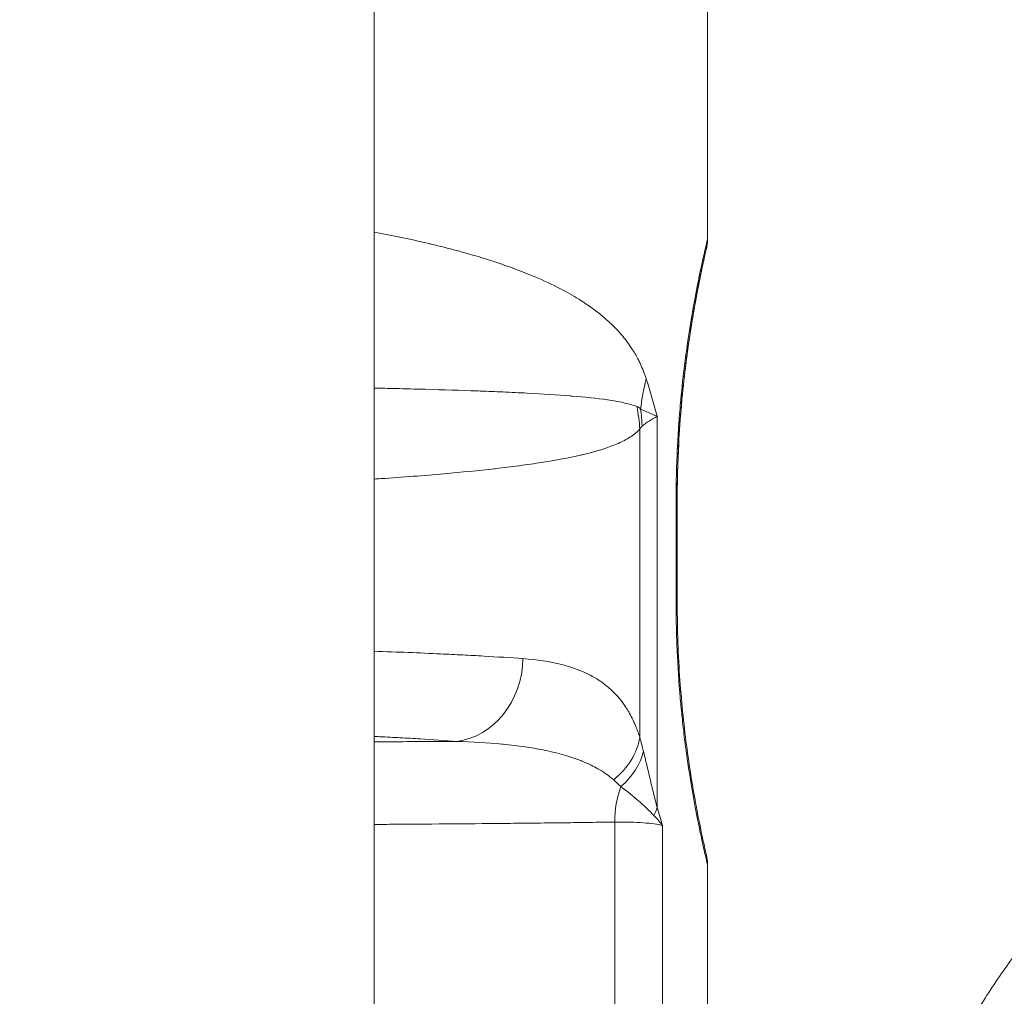
# Model space of a CAD drawing. Extents: x 0 to 25200, y -53460 to 17820.
# Drawn here: x 10404 to 10479, y -13269 to -13194 of the extents above; entities that cross this region are included whole.
import ezdxf

# ---------------------------------------------------------------- set-up
doc = ezdxf.new("R2010")
doc.units = 0
doc.header["$MEASUREMENT"] = 0
doc.header["$PDMODE"] = 1
doc.layers.get('0').update_dxf_attribs({"linetype": 'CONTINUOUS'})
doc.layers.get('DefPoints').update_dxf_attribs({"linetype": 'CONTINUOUS'})
for name, color, linetype, lineweight in [('FRAM3', 1, 'CONTINUOUS', 50), ('外形線', 7, 'CONTINUOUS', 18), ('寸法線', 3, 'CONTINUOUS', 18)]:
    doc.layers.add(name, color=color, linetype=linetype, lineweight=lineweight)
doc.styles.get("Standard").update_dxf_attribs({"font": 'TXT.SHX', "bigfont": 'bigfont.shx'})
doc.dimstyles.new('60ベース', dxfattribs={"dimscale": 60, "dimtxt": 3, "dimasz": 3, "dimexe": 0, "dimexo": 1, "dimgap": 1, "dimtad": 3, "dimdec": 1, "dimdsep": 46, "dimtxsty": 'Standard', "dimblk": 'DOTSMALL', "dimcen": 0, "dimclrd": 256, "dimclre": 256, "dimclrt": 7, "dimadec": 3, "dimazin": 2, "dimtfac": 1, "dimtdec": 1, "dimtix": 1, "dimtmove": 2, "dimatfit": 2, "dimldrblk": 'OPEN', "dimfxl": 0, "dimtolj": 1, "dimlwd": -1, "dimlwe": -1, "dimarcsym": 0})

# ---------------------------------------------------------------- blocks, each defined once
blk = doc.blocks.new('_DotSmall')
at = {"layer": 'FRAM3', "color": 0, "const_width": 0.5}
blk.add_lwpolyline([(-0.0625, 0, 1), (0.0625, 0, 1)], format="xyb", close=True, dxfattribs=at)
blk = doc.blocks.new('*D6')
at = {"layer": 'DefPoints', "color": 0}
for p in [(7570.29, -12507.063), (13369.096, -14335.863), (14869.096, -14335.863)]:
    blk.add_point(p, dxfattribs=at)
at = {"layer": '寸法線'}
for p, q in [((7630.29, -12507.063), (14869.096, -12507.063)), ((14869.096, -12507.063), (14869.096, -14335.863)), ((13429.096, -14335.863), (14869.096, -14335.863))]:
    blk.add_line(p, q, dxfattribs=at)
at = {"layer": '寸法線', "xscale": 180, "yscale": 180, "zscale": 180}
for p, rotation in [((14869.096, -12507.063), 90), ((14869.096, -14335.863), 270)]:
    blk.add_blockref('_DotSmall', p, dxfattribs=dict(at, rotation=rotation))
at = {"layer": '寸法線', "color": 7, "insert": (14719.096, -13421.463), "char_height": 180, "attachment_point": 5, "rotation": 90}
blk.add_mtext('\\A1;1828', dxfattribs=at)
blk = doc.blocks.new('_OPEN')
at = {"color": 0, "linetype": 'ByBlock'}
for p, q in [((-1, 0.16667), (0, 0)), ((0, 0), (-1, -0.16667)), ((0, 0), (-1, 0))]:
    blk.add_line(p, q, dxfattribs=at)
blk = doc.blocks.new('*D7')
at = {"layer": 'DefPoints', "color": 0}
for p in [(10303.696, -12811.863), (13369.096, -14335.863), (14369.096, -14335.863)]:
    blk.add_point(p, dxfattribs=at)
at = {"layer": '寸法線'}
for p, q in [((10363.696, -12811.863), (14369.096, -12811.863)), ((14369.096, -12811.863), (14369.096, -14335.863)), ((13429.096, -14335.863), (14369.096, -14335.863))]:
    blk.add_line(p, q, dxfattribs=at)
at = {"layer": '寸法線', "xscale": 180, "yscale": 180, "zscale": 180}
for p, rotation in [((14369.096, -12811.863), 90), ((14369.096, -14335.863), 270)]:
    blk.add_blockref('_DotSmall', p, dxfattribs=dict(at, rotation=rotation))
at = {"layer": '寸法線', "color": 7, "insert": (14219.096, -13573.863), "char_height": 180, "attachment_point": 5, "rotation": 90}
blk.add_mtext('\\A1;1524', dxfattribs=at)
blk = doc.blocks.new('*D39')
at = {"layer": 'DefPoints', "color": 0}
for p in [(12805.596, -8710), (12805.596, -11591.437), (4240, -13996.481)]:
    blk.add_point(p, dxfattribs=at)
at = {"layer": '寸法線'}
for p, q in [((4240, -13936.481), (4240, -8710)), ((4240, -8710), (12805.596, -8710)), ((12805.596, -11531.437), (12805.596, -8710))]:
    blk.add_line(p, q, dxfattribs=at)
at = {"layer": '寸法線', "xscale": 180, "yscale": 180, "zscale": 180, "rotation": 180}
blk.add_blockref('_DotSmall', (4240, -8710), dxfattribs=at)
at = {"layer": '寸法線', "xscale": 180, "yscale": 180, "zscale": 180}
blk.add_blockref('_DotSmall', (12805.596, -8710), dxfattribs=at)
at = {"layer": '寸法線', "color": 7, "insert": (8522.798, -8560), "char_height": 180, "attachment_point": 5}
blk.add_mtext('\\A1;8565', dxfattribs=at)

msp = doc.modelspace()

# ---------------------------------------------------------------- linework, layer by layer
at = {"layer": '外形線', "extrusion": (0, 1, 0)}
for p, q in [((10430.69573967, -14335.86322215), (10430.69573967, -12878.49928843)), ((10456.09573942, -13174.64953934), (10456.09573993, -13211.07690244)), ((10452.24906281, -13224.60287848), (10452.24906323, -13254.39195847)), ((10450.93902225, -13249.08011902), (10450.93902192, -13225.56749367)), ((10453.70047828, -13238.90072083), (10453.70047816, -13230.96322083)), ((10453.78602324, -13230.96322083), (10453.78602335, -13238.90072083)), ((10449.0255578, -13282.60456339), (10449.02555742, -13255.52187526)), ((10452.66661311, -13255.77584346), (10452.66661349, -13282.35058706)), ((10456.09574061, -13258.78703934), (10456.0957409, -13279.33940244))]:
    msp.add_line(p, q, dxfattribs=at)
at = {"layer": '外形線'}
for centre, major_axis, ratio, start_param, end_param in [((10475.49008257, -13221.75637329), (23.57960936, 9.4425644), 0.7402729843, 2.6457200129, 2.7620564179), ((10450.61102324, -13230.96322088), (3.175, 0.00000004), 0.0000000047, -0.0000003364, 0.2326590609), ((10453.91693451, -13255.52187517), (-0.05327127, 6.34977655), 0.7702845824, 1.1248167367, 1.5643341499)]:
    msp.add_ellipse(centre, major_axis=major_axis, ratio=ratio, start_param=start_param, end_param=end_param, dxfattribs=at)
at = {"layer": '外形線', "extrusion": (-1.79975e-16, 1.75029e-30, -1)}
msp.add_ellipse((10437.02410524, -13225.56749388), major_axis=(-11.55958442, 8.39694375), ratio=0.9296333178, start_param=2.3521682543, end_param=2.4783032793, dxfattribs=at)
at = {"layer": '外形線', "extrusion": (-1.79975e-16, -6.49578e-30, -1)}
msp.add_ellipse((10437.22234135, -13225.3557039), major_axis=(-7.9731196, 11.85588546), ratio=0.959710811, start_param=2.0519796931, end_param=2.143936979, dxfattribs=at)
at = {"layer": '外形線', "extrusion": (-1.79975e-16, -1.21424e-33, -1)}
msp.add_ellipse((10450.61102335, -13238.90072088), major_axis=(3.175, 0.00000004), ratio=0.0000000047, start_param=-0.2326587629, end_param=0.0000006344, dxfattribs=at)
at = {"layer": '外形線', "extrusion": (-1.79975e-16, -2.28092e-29, -1)}
msp.add_ellipse((10434.62950674, -13243.19005551), major_axis=(0.42448667, 1.52927994), ratio=0.9524214965, start_param=1.0094199322, end_param=1.0094406085, dxfattribs=at)
at = {"layer": '外形線', "extrusion": (-1.79975e-16, -1.81808e-30, -1)}
msp.add_ellipse((10436.49994604, -13243.06422874), major_axis=(0.49669589, 6.33054446), ratio=0.8696176689, start_param=1.5026715068, end_param=2.9641357083, dxfattribs=at)
at = {"layer": '外形線', "extrusion": (-1.79975e-16, 3.08642e-29, -1)}
msp.add_ellipse((10444.75461484, -13249.08011911), major_axis=(-6.08939313, -1.80049751), ratio=0.7726648299, start_param=3.5070729422, end_param=4.2016810081, dxfattribs=at)
at = {"layer": '外形線', "extrusion": (-1.79975e-16, -5.68103e-29, -1)}
msp.add_ellipse((10445.04552621, -13250.11806718), major_axis=(-6.14000128, -1.61953214), ratio=0.7157073061, start_param=3.494688516, end_param=4.1096335627, dxfattribs=at)
at = {"layer": '外形線', "extrusion": (-1.79975e-16, -6.97772e-29, -1)}
msp.add_ellipse((10446.17382589, -13254.39195857), major_axis=(6.09198533, 1.79170721), ratio=0.6801229324, start_param=0.4081511936, end_param=0.5476079101, dxfattribs=at)
at = {"layer": '外形線'}
for points, knots in [([(10430.69573848, -13210.56116584), (10432.10008727, -13210.82586004), (10433.45648944, -13211.10952684), (10434.76372614, -13211.41634848), (10434.85788424, -13211.43844834), (10434.95180407, -13211.46067365), (10435.04547789, -13211.48302475), (10435.70367918, -13211.64007527), (10436.35020463, -13211.80345406), (10436.98194573, -13211.9731898), (10437.25498404, -13212.04654954), (10437.52502073, -13212.12102282), (10437.79203695, -13212.1966635), (10438.23148245, -13212.32115016), (10438.66283523, -13212.44882647), (10439.08616177, -13212.57998156), (10439.51520346, -13212.71290731), (10439.93601132, -13212.8493357), (10440.34861726, -13212.98975552), (10441.24806585, -13213.29585973), (10442.10857433, -13213.62093461), (10442.93037414, -13213.9696923), (10443.60647468, -13214.25661772), (10444.25639017, -13214.5591165), (10444.87996191, -13214.88327226), (10445.36686733, -13215.13638379), (10445.83770821, -13215.40257491), (10446.29232524, -13215.68495305), (10446.48266283, -13215.80317822), (10446.67015328, -13215.92427935), (10446.85477269, -13216.04873957), (10447.17546061, -13216.26492967), (10447.48755835, -13216.49110919), (10447.79080298, -13216.72962533), (10448.03062004, -13216.91825272), (10448.26489699, -13217.11467678), (10448.49348748, -13217.32084717), (10448.53970722, -13217.36253369), (10448.58570892, -13217.40463262), (10448.63147897, -13217.44715558), (10448.81286148, -13217.61567017), (10448.99076046, -13217.79097851), (10449.16399583, -13217.97357745), (10449.25740678, -13218.07203737), (10449.34948844, -13218.17244351), (10449.44015928, -13218.27520221), (10449.69898384, -13218.56853218), (10449.94669879, -13218.88062081), (10450.18229443, -13219.22051791), (10450.25217297, -13219.32133265), (10450.32097836, -13219.42472372), (10450.38867596, -13219.53082557), (10450.54922096, -13219.78244633), (10450.70350835, -13220.04958802), (10450.85059948, -13220.34032016), (10450.87931285, -13220.39707342), (10450.90772213, -13220.45472409), (10450.93583687, -13220.51333452), (10451.01010004, -13220.66814995), (10451.08257732, -13220.83001513), (10451.152627, -13221.00077862), (10451.24919628, -13221.23619021), (10451.34054057, -13221.48625463), (10451.42467313, -13221.75637367)], [0.18606725043, 0.18606725043, 0.18606725043, 0.18606725043, 0.192225472709, 0.192225472709, 0.192225472709, 0.192669039324, 0.192669039324, 0.192669039324, 0.195785770471, 0.195785770471, 0.195785770471, 0.197132820689, 0.197132820689, 0.197132820689, 0.199349746508, 0.199349746508, 0.199349746508, 0.201596602053, 0.201596602053, 0.201596602053, 0.206494571008, 0.206494571008, 0.206494571008, 0.210524164782, 0.210524164782, 0.210524164782, 0.213670604788, 0.213670604788, 0.213670604788, 0.214987946146, 0.214987946146, 0.214987946146, 0.217276196569, 0.217276196569, 0.217276196569, 0.219085829624, 0.219085829624, 0.219085829624, 0.219451727511, 0.219451727511, 0.219451727511, 0.220901747196, 0.220901747196, 0.220901747196, 0.221683618193, 0.221683618193, 0.221683618193, 0.223915508875, 0.223915508875, 0.223915508875, 0.224577495906, 0.224577495906, 0.224577495906, 0.226147399557, 0.226147399557, 0.226147399557, 0.226453857432, 0.226453857432, 0.226453857432, 0.227263344898, 0.227263344898, 0.227263344898, 0.228379290239, 0.228379290239, 0.228379290239, 0.228379290239]), ([(10453.70047816, -13230.96322083), (10453.70047814, -13229.64734847), (10453.73235586, -13228.35584681), (10453.79266235, -13227.08741751), (10453.79374242, -13227.06470029), (10453.79483162, -13227.0419905), (10453.79592992, -13227.01928814), (10453.8255514, -13226.406999), (10453.86180463, -13225.80007033), (10453.90426644, -13225.19876521), (10453.9065454, -13225.16649274), (10453.90884272, -13225.13423362), (10453.91115813, -13225.10198988), (10453.95365589, -13224.51017659), (10454.00228295, -13223.92328285), (10454.05520792, -13223.35458226), (10454.05889241, -13223.31499089), (10454.06259861, -13223.27547198), (10454.06632619, -13223.23602572), (10454.17603272, -13222.07508196), (10454.30430734, -13220.97581263), (10454.44390773, -13219.93608371), (10454.45006215, -13219.89024627), (10454.45623864, -13219.8445256), (10454.4624366, -13219.79892185), (10454.49271879, -13219.57610946), (10454.52352252, -13219.35602512), (10454.55474771, -13219.1388708), (10454.56136175, -13219.09287372), (10454.56799781, -13219.04698832), (10454.57465237, -13219.00123283), (10454.6059055, -13218.78634217), (10454.63762358, -13218.57394554), (10454.66942801, -13218.36606654), (10454.67636616, -13218.32071759), (10454.68330976, -13218.27557202), (10454.6902575, -13218.23063206), (10454.76077023, -13217.774536), (10454.83180233, -13217.33896226), (10454.90251941, -13216.92317905), (10454.90961943, -13216.88143427), (10454.91671636, -13216.83988756), (10454.92380937, -13216.798539), (10455.0727478, -13215.93030588), (10455.21994365, -13215.1490157), (10455.3578231, -13214.45587692), (10455.36387952, -13214.42543048), (10455.36991971, -13214.39514733), (10455.37594099, -13214.36503776), (10455.40598008, -13214.21482656), (10455.43556243, -13214.06886726), (10455.46435381, -13213.92844788), (10455.49895694, -13213.75968387), (10455.53250461, -13213.59847382), (10455.56489602, -13213.44469022), (10455.56974864, -13213.4216516), (10455.57457531, -13213.39877934), (10455.57937571, -13213.37607329), (10455.63878524, -13213.09506395), (10455.69418147, -13212.83943437), (10455.74497369, -13212.6088063), (10455.74847451, -13212.59291041), (10455.75195347, -13212.5771333), (10455.75541038, -13212.56147506), (10455.80629548, -13212.33098846), (10455.85240068, -13212.12623518), (10455.89310609, -13211.94753688), (10455.8952875, -13211.93796038), (10455.89745341, -13211.92845885), (10455.8996037, -13211.91903241), (10455.91892015, -13211.83435326), (10455.93697393, -13211.7557446), (10455.95369861, -13211.68328106), (10455.97230333, -13211.60267181), (10455.98927187, -13211.5296323), (10456.00433971, -13211.46504726), (10456.00537103, -13211.46062673), (10456.00639371, -13211.4562443), (10456.00740776, -13211.45189994), (10456.06569586, -13211.20218353), (10456.0954487, -13211.07811592), (10456.09573781, -13211.07689918), (10456.09573922, -13211.07689321), (10456.09573993, -13211.07689022), (10456.09573993, -13211.0768902)], [0, 0, 0, 0, 0.003886596168, 0.003886596168, 0.003886596168, 0.00395620402, 0.00395620402, 0.00395620402, 0.005833547696, 0.005833547696, 0.005833547696, 0.00593430603, 0.00593430603, 0.00593430603, 0.00778366105, 0.00778366105, 0.00778366105, 0.007912408039, 0.007912408039, 0.007912408039, 0.011701563535, 0.011701563535, 0.011701563535, 0.011868612059, 0.011868612059, 0.011868612059, 0.012684783635, 0.012684783635, 0.012684783635, 0.012857663064, 0.012857663064, 0.012857663064, 0.013669591363, 0.013669591363, 0.013669591363, 0.013846714069, 0.013846714069, 0.013846714069, 0.01564433437, 0.01564433437, 0.01564433437, 0.015824816079, 0.015824816079, 0.015824816079, 0.019614554068, 0.019614554068, 0.019614554068, 0.019781020098, 0.019781020098, 0.019781020098, 0.02061148911, 0.02061148911, 0.02061148911, 0.021609594074, 0.021609594074, 0.021609594074, 0.021759122108, 0.021759122108, 0.021759122108, 0.023609675936, 0.023609675936, 0.023609675936, 0.023737224118, 0.023737224118, 0.023737224118, 0.025614711029, 0.025614711029, 0.025614711029, 0.025715326128, 0.025715326128, 0.025715326128, 0.026619167402, 0.026619167402, 0.026619167402, 0.027624610495, 0.027624610495, 0.027624610495, 0.027693428138, 0.027693428138, 0.027693428138, 0.031649105376, 0.031649105376, 0.031649105376, 0.031668501881, 0.031668501881, 0.031668501881, 0.031668501881]), ([(10456.09573993, -13211.07690244), (10456.09573927, -13211.24665095), (10456.08203775, -13211.41694266), (10456.04801987, -13211.6269777), (10456.04027616, -13211.66931716), (10456.02845307, -13211.72727803), (10456.02510672, -13211.74306712), (10456.020344, -13211.76472469), (10456.01900228, -13211.7707417), (10456.01748237, -13211.77747022), (10456.0172573, -13211.77846423), (10456.01683032, -13211.78034616), (10456.01662547, -13211.78124692), (10456.01628695, -13211.78273317), (10456.01615084, -13211.78332959), (10456.01521501, -13211.78742735), (10456.01510159, -13211.78791189), (10456.01450269, -13211.790515), (10456.0144895, -13211.79057015), (10456.01423212, -13211.79168571), (10456.01420335, -13211.79181006), (10456.01376318, -13211.79371731), (10456.0131103, -13211.79654723), (10456.00881235, -13211.8152212), (10456.0019564, -13211.84507314), (10455.96002549, -13212.02901544), (10455.89532978, -13212.31310057), (10455.66282424, -13213.37700379), (10455.45186113, -13214.37067963), (10454.98311956, -13216.90286771), (10454.72025586, -13218.47848146), (10454.26173793, -13221.98805968), (10454.06083281, -13223.96623469), (10453.8390002, -13227.62160919), (10453.78602298, -13229.29999205), (10453.78602324, -13230.96322083)], [0.0000012241, 0.0000012241, 0.0000012241, 0.0000012241, 0.050925769, 0.050925769, 0.0638328524, 0.0638328524, 0.0686723774, 0.0686723774, 0.0704903693, 0.0704903693, 0.0708087342, 0.0708087342, 0.071129987, 0.071129987, 0.0714524743, 0.0714524743, 0.074057147, 0.074057147, 0.0791430589, 0.0791430589, 0.0943738597, 0.0943738597, 0.1400676452, 0.1400676452, 0.2772256786, 0.2772256786, 0.6906718434, 0.6906718434, 1.3382313383, 1.3382313383, 1.9878008004, 1.9878008004, 2.6283553731, 2.6283553731, 3.1273240079, 3.1273240079, 3.1273240079, 3.1273240079]), ([(10456.01507774, -13211.78801495), (10456.01507774, -13211.78801495), (10456.01507672, -13211.78801939), (10456.01505511, -13211.78811348), (10456.01495329, -13211.78855684), (10456.01433614, -13211.79124594), (10456.01335994, -13211.79550164), (10456.00747903, -13211.82117446), (10455.99848612, -13211.8604677), (10455.94582383, -13212.09170554), (10455.86672617, -13212.43903225), (10455.60059467, -13213.67163456), (10455.37786223, -13214.73954138), (10454.89818998, -13217.40483978), (10454.63637968, -13219.0367734), (10454.19262372, -13222.63251856), (10454.00531507, -13224.64068759), (10453.82468423, -13228.09866898), (10453.78602021, -13229.53576012), (10453.78602027, -13230.96322102)], [0.4185086334, 0.4185086334, 0.4185086334, 0.4185086334, 0.4200891986, 0.4200891986, 0.4369450549, 0.4369450549, 0.4875162311, 0.4875162311, 0.6393301653, 0.6393301653, 1.0973663564, 1.0973663564, 1.7483366675, 1.7483366675, 2.3978515269, 2.3978515269, 3.0366463908, 3.0366463908, 3.4648846594, 3.4648846594, 3.4648846594, 3.4648846594]), ([(10430.69572511, -13222.45191391), (10431.24048329, -13222.46310089), (10431.77818032, -13222.47472831), (10432.30651824, -13222.48679945), (10433.08546608, -13222.50459638), (10433.84398132, -13222.52334829), (10434.58235985, -13222.54319122), (10435.96668919, -13222.5803932), (10437.28056399, -13222.62144796), (10438.52497812, -13222.66714651), (10438.60806409, -13222.67019767), (10438.69085494, -13222.67327068), (10438.77334254, -13222.67636561), (10439.36302162, -13222.69849029), (10439.93873219, -13222.7217878), (10440.49782713, -13222.74632311), (10441.13646248, -13222.77434898), (10441.75342994, -13222.80397638), (10442.34942016, -13222.8355584), (10443.54061604, -13222.89868087), (10444.64828208, -13222.96926351), (10445.67461837, -13223.05280489), (10445.69472588, -13223.0544416), (10445.71480001, -13223.05608269), (10445.73484079, -13223.05772829), (10446.73009975, -13223.1394516), (10447.64780949, -13223.23272442), (10448.47387458, -13223.35129797), (10448.47898434, -13223.35203143), (10448.48409065, -13223.35276586), (10448.4891935, -13223.35350128), (10448.90575458, -13223.41353604), (10449.29576117, -13223.47947865), (10449.66643029, -13223.55912696), (10449.85220043, -13223.59904471), (10450.03276232, -13223.64246407), (10450.20812713, -13223.69131778), (10450.38008824, -13223.73922326), (10450.54740388, -13223.79318843), (10450.70689983, -13223.85185023)], [0.184905035592, 0.184905035592, 0.184905035592, 0.184905035592, 0.187302046785, 0.187302046785, 0.187302046785, 0.190836047667, 0.190836047667, 0.190836047667, 0.197461675241, 0.197461675241, 0.197461675241, 0.197904049433, 0.197904049433, 0.197904049433, 0.201066449685, 0.201066449685, 0.201066449685, 0.204678753164, 0.204678753164, 0.204678753164, 0.211898604957, 0.211898604957, 0.211898604957, 0.212040052964, 0.212040052964, 0.212040052964, 0.219064603185, 0.219064603185, 0.219064603185, 0.219108054729, 0.219108054729, 0.219108054729, 0.222655139435, 0.222655139435, 0.222655139435, 0.224432850022, 0.224432850022, 0.224432850022, 0.226176056495, 0.226176056495, 0.226176056495, 0.226176056495]), ([(10450.70689983, -13223.85185023), (10450.75612991, -13223.8699568), (10450.80513922, -13223.89407639), (10450.9025117, -13223.96031276), (10450.95088283, -13224.00199488), (10450.99872819, -13224.05994488)], [0, 0, 0, 0, 0.0005368099493, 0.0005368099493, 0.0010736198985, 0.0010736198985, 0.0010736198985, 0.0010736198985]), ([(10450.93902192, -13225.56749367), (10450.80693245, -13225.71911874), (10450.66753757, -13225.8435998), (10450.52185998, -13225.95721118), (10450.51080379, -13225.9658337), (10450.49971018, -13225.97438732), (10450.48857904, -13225.9828744), (10450.35248463, -13226.08664122), (10450.21085172, -13226.1805182), (10450.06380264, -13226.26839727), (10450.04035379, -13226.28241071), (10450.016773, -13226.29626956), (10449.99306005, -13226.30997902), (10449.69436608, -13226.4826666), (10449.37466016, -13226.63246657), (10449.03422887, -13226.77035873), (10448.98163865, -13226.79166047), (10448.92855155, -13226.81267511), (10448.87496779, -13226.83341197)], [0, 0, 0, 0, 0.0018044732656, 0.0018044732656, 0.0018044732656, 0.0019414235799, 0.0019414235799, 0.0019414235799, 0.0036158401712, 0.0036158401712, 0.0036158401712, 0.0038828471597, 0.0038828471597, 0.0038828471597, 0.0072461304624, 0.0072461304624, 0.0072461304624, 0.0077656943194, 0.0077656943194, 0.0077656943194, 0.0077656943194]), ([(10451.10595758, -13225.35570369), (10451.07687029, -13225.37893272), (10451.04864456, -13225.41069106), (10451.02099493, -13225.44662918), (10450.99311931, -13225.48286104), (10450.96584231, -13225.52364869), (10450.93902192, -13225.56749367)], [0, 0, 0, 0, 0.00037427085171, 0.00037427085171, 0.00037427085171, 0.00075160087564, 0.00075160087564, 0.00075160087564, 0.00075160087564]), ([(10448.87496779, -13226.83341197), (10448.17843673, -13227.10263419), (10447.39789703, -13227.32694042), (10446.53432677, -13227.53000972), (10446.49739172, -13227.53869503), (10446.46031225, -13227.54733634), (10446.4230884, -13227.5559342), (10445.52206646, -13227.76404964), (10444.53635739, -13227.94750682), (10443.46646961, -13228.1160183), (10443.45872231, -13228.11723853), (10443.4509706, -13228.11845794), (10443.44321447, -13228.11967654), (10442.90378203, -13228.20442929), (10442.34296915, -13228.28527214), (10441.76067455, -13228.36290332), (10441.74911978, -13228.3644438), (10441.7375565, -13228.36598301), (10441.72598473, -13228.36752097), (10441.15440532, -13228.4434875), (10440.56207108, -13228.51636501), (10439.95305058, -13228.58621278), (10439.91933919, -13228.5900791), (10439.8855758, -13228.593936), (10439.85176106, -13228.59778352), (10438.63906499, -13228.73576677), (10437.35713939, -13228.86262092), (10436.00738692, -13228.98104302), (10434.48617311, -13229.11450848), (10432.87859653, -13229.23698829), (10431.18592678, -13229.35143764), (10431.02332103, -13229.36243218), (10430.85992581, -13229.373349), (10430.69573969, -13229.38418932)], [0.007765694319, 0.007765694319, 0.007765694319, 0.007765694319, 0.01451931925, 0.01451931925, 0.01451931925, 0.014808172984, 0.014808172984, 0.014808172984, 0.021800022134, 0.021800022134, 0.021800022134, 0.021850651648, 0.021850651648, 0.021850651648, 0.025371890981, 0.025371890981, 0.025371890981, 0.025441764757, 0.025441764757, 0.025441764757, 0.028893130313, 0.028893130313, 0.028893130313, 0.029084175295, 0.029084175295, 0.029084175295, 0.035935608977, 0.035935608977, 0.035935608977, 0.043657391828, 0.043657391828, 0.043657391828, 0.044399182293, 0.044399182293, 0.044399182293, 0.044399182293]), ([(10456.09574061, -13258.78705158), (10456.09574064, -13258.78705282), (10456.0885097, -13258.75669679), (10456.07391611, -13258.69502497), (10456.07365628, -13258.69392694), (10456.07339411, -13258.69281897), (10456.07312961, -13258.69170105), (10456.05839467, -13258.62942446), (10456.0365235, -13258.53676787), (10456.00816356, -13258.41528535), (10456.00715237, -13258.41095385), (10456.00613293, -13258.40658563), (10456.00510525, -13258.40218078), (10455.94745308, -13258.15507076), (10455.86372019, -13257.79277137), (10455.75787567, -13257.31360774), (10455.75441133, -13257.29792453), (10455.75092318, -13257.28211525), (10455.74741135, -13257.26617987), (10455.69631908, -13257.03434193), (10455.64003734, -13256.77471313), (10455.58046176, -13256.49298094), (10455.57562538, -13256.47010976), (10455.5707664, -13256.4470892), (10455.56588585, -13256.42392228), (10455.50651436, -13256.14209878), (10455.4437199, -13255.83759975), (10455.37836145, -13255.51101193), (10455.37239261, -13255.4811864), (10455.36640213, -13255.45117545), (10455.36039059, -13255.42097924), (10455.29516498, -13255.09334845), (10455.22745653, -13254.74390915), (10455.15801121, -13254.37227926), (10455.1512167, -13254.33591905), (10455.14440536, -13254.29934507), (10455.13757796, -13254.26255718), (10455.09937081, -13254.0566867), (10455.06066066, -13253.84410425), (10455.02158544, -13253.62471653), (10454.98969877, -13253.44568896), (10454.95751312, -13253.26178728), (10454.92537119, -13253.07452526), (10454.91818178, -13253.03263908), (10454.91099392, -13252.9905811), (10454.9038114, -13252.94836802), (10454.75400774, -13252.06794188), (10454.60541394, -13251.11469892), (10454.46574232, -13250.08926015), (10454.45951487, -13250.04353955), (10454.4533052, -13249.99767454), (10454.44711399, -13249.95166514), (10454.38054696, -13249.45697834), (10454.31610846, -13248.94548355), (10454.2546837, -13248.41648314), (10454.24952995, -13248.37209821), (10454.24439684, -13248.32758451), (10454.2392852, -13248.28294412), (10454.21110227, -13248.03681989), (10454.18356152, -13247.78664409), (10454.15702138, -13247.53503034), (10454.15254596, -13247.4926011), (10454.14809747, -13247.45011752), (10454.14367755, -13247.40759121), (10454.11713253, -13247.15218764), (10454.09154853, -13246.89465095), (10454.06701412, -13246.63525027), (10454.06327113, -13246.59567592), (10454.05955235, -13246.55605616), (10454.05585798, -13246.51639103), (10453.94656108, -13245.34290924), (10453.85862061, -13244.13005638), (10453.79748829, -13242.87667759), (10453.79634307, -13242.85319731), (10453.79520725, -13242.82970253), (10453.79408088, -13242.80619328), (10453.76412822, -13242.18103075), (10453.74081878, -13241.54296381), (10453.7250754, -13240.90234292), (10453.72477224, -13240.89000695), (10453.72447188, -13240.87767005), (10453.72417434, -13240.86533229), (10453.70843886, -13240.21286239), (10453.70047829, -13239.5580017), (10453.70047828, -13238.90072083)], [0.031668515205, 0.031668515205, 0.031668515205, 0.031668515205, 0.033627734167, 0.033627734167, 0.033627734167, 0.033662616742, 0.033662616742, 0.033662616742, 0.035605836177, 0.035605836177, 0.035605836177, 0.035675122372, 0.035675122372, 0.035675122372, 0.039562040197, 0.039562040197, 0.039562040197, 0.039689260525, 0.039689260525, 0.039689260525, 0.041540142207, 0.041540142207, 0.041540142207, 0.041690397838, 0.041690397838, 0.041690397838, 0.043518244216, 0.043518244216, 0.043518244216, 0.043685171726, 0.043685171726, 0.043685171726, 0.045496346226, 0.045496346226, 0.045496346226, 0.045673551243, 0.045673551243, 0.045673551243, 0.046665216707, 0.046665216707, 0.046665216707, 0.047474448236, 0.047474448236, 0.047474448236, 0.047655454586, 0.047655454586, 0.047655454586, 0.051430652256, 0.051430652256, 0.051430652256, 0.051598974672, 0.051598974672, 0.051598974672, 0.053408754266, 0.053408754266, 0.053408754266, 0.053560600892, 0.053560600892, 0.053560600892, 0.054397805271, 0.054397805271, 0.054397805271, 0.054538981774, 0.054538981774, 0.054538981774, 0.055386856275, 0.055386856275, 0.055386856275, 0.055516208575, 0.055516208575, 0.055516208575, 0.059343060295, 0.059343060295, 0.059343060295, 0.059414750942, 0.059414750942, 0.059414750942, 0.061321162305, 0.061321162305, 0.061321162305, 0.061357872677, 0.061357872677, 0.061357872677, 0.063299264315, 0.063299264315, 0.063299264315, 0.063299264315]), ([(10453.78602335, -13238.90072083), (10453.78602333, -13240.85857841), (10453.86039732, -13242.84080127), (10454.12541392, -13246.56700904), (10454.3188981, -13248.35540889), (10454.75463402, -13251.59507673), (10455.00267996, -13253.06939531), (10455.45645724, -13255.51511642), (10455.6648553, -13256.49628977), (10455.8744669, -13257.4556319), (10455.92854707, -13257.69538317), (10455.98162512, -13257.9295826), (10455.99485729, -13257.98752627), (10456.00761891, -13258.0433692), (10456.01067975, -13258.05673867), (10456.01355811, -13258.0693002), (10456.01423526, -13258.07225271), (10456.01484682, -13258.07491806), (10456.01498557, -13258.07552248), (10456.01508137, -13258.07593974), (10456.01509811, -13258.0760126), (10456.01509811, -13258.0760126)], [0, 0, 0, 0, 0.5873572721, 0.5873572721, 1.1791288917, 1.1791288917, 1.7959254787, 1.7959254787, 2.4374653807, 2.4374653807, 2.7544418746, 2.7544418746, 2.9108205454, 2.9108205454, 2.9866358277, 2.9866358277, 3.0231840193, 3.0231840193, 3.0407791141, 3.0407791141, 3.0475684833, 3.0475684833, 3.0475684833, 3.0475684833]), ([(10430.69573967, -13242.50156734), (10432.46842953, -13242.56245693), (10434.15450041, -13242.62904478), (10436.32465752, -13242.72891722), (10436.88542748, -13242.75614496), (10437.98399688, -13242.81254988), (10438.52179892, -13242.84173246), (10440.09284583, -13242.93200539), (10441.08643389, -13242.99594394), (10442.02614077, -13243.06422864)], [0.161481424421, 0.161481424421, 0.161481424421, 0.161481424421, 0.169366413878, 0.169366413878, 0.172189187442, 0.172189187442, 0.175011961007, 0.175011961007, 0.180657508136, 0.180657508136, 0.180657508136, 0.180657508136]), ([(10442.02614077, -13243.06422864), (10443.08824444, -13243.14140743), (10444.07432418, -13243.28593516), (10444.98659936, -13243.51838672), (10445.28976836, -13243.59563546), (10445.58516328, -13243.68284987), (10445.87180302, -13243.78086739), (10446.01576755, -13243.8300966), (10446.15747192, -13243.88203347), (10446.29680656, -13243.93678538), (10446.71308606, -13244.10036349), (10447.10812513, -13244.28880828), (10447.48267714, -13244.50705642), (10447.85637333, -13244.72480588), (10448.20952397, -13244.97206135), (10448.54236226, -13245.25611237), (10448.6555791, -13245.35273394), (10448.76644595, -13245.45358963), (10448.87496443, -13245.55915148)], [0, 0, 0, 0, 0.006457008423, 0.006457008423, 0.006457008423, 0.008602813572, 0.008602813572, 0.008602813572, 0.009680542119, 0.009680542119, 0.009680542119, 0.012900389762, 0.012900389762, 0.012900389762, 0.016112880283, 0.016112880283, 0.016112880283, 0.017205627143, 0.017205627143, 0.017205627143, 0.017205627143]), ([(10448.87496443, -13245.55915148), (10449.08438069, -13245.76287813), (10449.28507207, -13245.98393028), (10449.47703077, -13246.22607375), (10449.62260675, -13246.40970843), (10449.7634736, -13246.60598326), (10449.89849095, -13246.81547021), (10449.94150952, -13246.88221593), (10449.98391438, -13246.95026093), (10450.02571632, -13247.01969309), (10450.1142427, -13247.1667336), (10450.20004178, -13247.319976), (10450.28313408, -13247.48011727), (10450.36242311, -13247.63292864), (10450.43925472, -13247.79197241), (10450.51360819, -13247.95820018), (10450.55309164, -13248.04647105), (10450.59187478, -13248.13678011), (10450.62995542, -13248.229282), (10450.73873812, -13248.49352661), (10450.84179911, -13248.77558723), (10450.93902225, -13249.08011902)], [0.0172056271433, 0.0172056271433, 0.0172056271433, 0.0172056271433, 0.0193143977132, 0.0193143977132, 0.0193143977132, 0.0209136289742, 0.0209136289742, 0.0209136289742, 0.0214231682831, 0.0214231682831, 0.0214231682831, 0.0225022491655, 0.0225022491655, 0.0225022491655, 0.0235319388531, 0.0235319388531, 0.0235319388531, 0.0240787283986, 0.0240787283986, 0.0240787283986, 0.025640709423, 0.025640709423, 0.025640709423, 0.025640709423]), ([(10436.98285873, -13249.37160531), (10436.1017297, -13249.30413011), (10435.17068675, -13249.2410029), (10434.18997943, -13249.1816193), (10433.69947714, -13249.1519185), (10433.19591672, -13249.12312318), (10432.68176978, -13249.09530176), (10432.6797477, -13249.09519235), (10432.67772545, -13249.09508294), (10432.67570303, -13249.09497355), (10432.1634195, -13249.06726505), (10431.64062459, -13249.04051732), (10431.10746924, -13249.01465549), (10431.10484974, -13249.01452843), (10431.10223, -13249.01440138), (10431.09961, -13249.01427436), (10430.96563739, -13249.00777914), (10430.83101363, -13249.0013393), (10430.6957397, -13248.99495394)], [0, 0, 0, 0, 0.005315790392, 0.005315790392, 0.005315790392, 0.007974491197, 0.007974491197, 0.007974491197, 0.007984947593, 0.007984947593, 0.007984947593, 0.010633583523, 0.010633583523, 0.010633583523, 0.01064659679, 0.01064659679, 0.01064659679, 0.011312026134, 0.011312026134, 0.011312026134, 0.011312026134]), ([(10430.69574508, -13249.40273874), (10432.38137155, -13249.39539468), (10434.03243142, -13249.38748204), (10435.64894474, -13249.37889395), (10436.09623027, -13249.37651765), (10436.54087349, -13249.3740917), (10436.98285932, -13249.37161298)], [0.1651299516383, 0.1651299516383, 0.1651299516383, 0.1651299516383, 0.1712886343041, 0.1712886343041, 0.1712886343041, 0.1729927276807, 0.1729927276807, 0.1729927276807, 0.1729927276807]), ([(10448.94474432, -13252.30473295), (10448.77260329, -13252.15143675), (10448.59641293, -13252.01234758), (10448.41699727, -13251.88384468), (10448.23063222, -13251.75036442), (10448.03890679, -13251.6283762), (10447.84392716, -13251.51474263), (10447.80830614, -13251.4939828), (10447.77257357, -13251.47350755), (10447.73672908, -13251.45330469), (10447.57016186, -13251.35942324), (10447.40115866, -13251.27138183), (10447.22942258, -13251.18801916), (10447.01639863, -13251.08461489), (10446.79950641, -13250.98862326), (10446.57999851, -13250.8991629), (10446.52926357, -13250.8784859), (10446.47835431, -13250.85814022), (10446.42725468, -13250.83810866), (10446.03005014, -13250.68240055), (10445.62262498, -13250.54610288), (10445.20541204, -13250.42437114), (10444.72796685, -13250.28506522), (10444.23771856, -13250.1649543), (10443.73455066, -13250.05974392), (10443.68021138, -13250.0483818), (10443.62572107, -13250.03719446), (10443.57107904, -13250.0261783), (10443.11411213, -13249.93405105), (10442.64712323, -13249.85398065), (10442.16924324, -13249.78386084), (10441.63044584, -13249.70480257), (10441.07800978, -13249.63851353), (10440.51472887, -13249.58329213), (10440.48130884, -13249.58001579), (10440.44784651, -13249.57677756), (10440.41434147, -13249.57357713), (10439.31525629, -13249.46859156), (10438.17149611, -13249.4043973), (10436.98285873, -13249.37160531)], [0, 0, 0, 0, 0.00124108575, 0.00124108575, 0.00124108575, 0.002530243119, 0.002530243119, 0.002530243119, 0.002765760532, 0.002765760532, 0.002765760532, 0.003860195762, 0.003860195762, 0.003860195762, 0.005217749237, 0.005217749237, 0.005217749237, 0.005531521063, 0.005531521063, 0.005531521063, 0.007970513435, 0.007970513435, 0.007970513435, 0.010761618623, 0.010761618623, 0.010761618623, 0.011063042126, 0.011063042126, 0.011063042126, 0.013583822526, 0.013583822526, 0.013583822526, 0.016425937634, 0.016425937634, 0.016425937634, 0.016594563189, 0.016594563189, 0.016594563189, 0.022126084252, 0.022126084252, 0.022126084252, 0.022126084252]), ([(10451.20755583, -13250.11806708), (10451.37305466, -13250.79779629), (10451.54106618, -13251.50138054), (10451.71276354, -13252.21894933), (10451.79890203, -13252.57894493), (10451.88595423, -13252.94255016), (10451.97468898, -13253.30689557), (10452.06340506, -13253.67116433), (10452.15307097, -13254.03837651), (10452.24906323, -13254.39195847)], [0, 0, 0, 0, 0.0028917682924, 0.0028917682924, 0.0028917682924, 0.0043425335445, 0.0043425335445, 0.0043425335445, 0.0057929936028, 0.0057929936028, 0.0057929936028, 0.0057929936028]), ([(10452.00937376, -13255.01959101), (10451.83554438, -13254.84474768), (10451.65249331, -13254.65856461), (10451.26657732, -13254.28768811), (10451.06387391, -13254.10150695), (10450.42852063, -13253.54600677), (10449.96838055, -13253.17927048), (10449.48123036, -13252.81997118)], [0, 0, 0, 0, 0.0015703724276, 0.0015703724276, 0.0031407448553, 0.0031407448553, 0.0062814897106, 0.0062814897106, 0.0062814897106, 0.0062814897106]), ([(10449.02555742, -13255.52187526), (10448.71245313, -13255.52465906), (10448.39680662, -13255.5279636), (10448.07862292, -13255.53178825), (10447.76043894, -13255.5356129), (10447.43972203, -13255.54014002), (10447.11646341, -13255.5447382), (10446.47096782, -13255.55392003), (10445.81533708, -13255.56265371), (10445.14958438, -13255.57100228), (10444.48330499, -13255.57935746), (10443.80625158, -13255.58733315), (10443.12124385, -13255.59495162), (10442.43623611, -13255.60257009), (10441.74304618, -13255.60983428), (10441.04178018, -13255.61678778), (10438.23671619, -13255.64460177), (10435.3029374, -13255.66755303), (10432.24308563, -13255.68737822), (10432.23837475, -13255.68740874), (10432.23366358, -13255.68743926), (10432.2289521, -13255.68746977), (10431.72134508, -13255.6907566), (10431.21027632, -13255.6939531), (10430.69574129, -13255.69706431)], [0, 0, 0, 0, 0.001472067514, 0.001472067514, 0.001472067514, 0.00294413635, 0.00294413635, 0.00294413635, 0.005883621686, 0.005883621686, 0.005883621686, 0.008825432529, 0.008825432529, 0.008825432529, 0.011767243372, 0.011767243372, 0.011767243372, 0.023534486743, 0.023534486743, 0.023534486743, 0.023552603333, 0.023552603333, 0.023552603333, 0.025504457168, 0.025504457168, 0.025504457168, 0.025504457168]), ([(10452.66661311, -13255.77584347), (10452.30537168, -13255.68286256), (10451.81852454, -13255.61491249), (10450.59261014, -13255.52927507), (10449.86514322, -13255.51248369), (10449.02555742, -13255.52187526)], [0, 0, 0, 0, 0.0039269205817, 0.0039269205817, 0.0078538411634, 0.0078538411634, 0.0078538411634, 0.0078538411634]), ([(10462.93277873, -13305.82481358), (10463.70802982, -13302.51959327), (10464.58005889, -13299.2395298), (10465.80041977, -13295.17340154), (10466.05107088, -13294.36188997), (10466.56603576, -13292.74242903), (10466.8292955, -13291.93787193), (10467.63305769, -13289.55038153), (10468.18892442, -13287.98907833), (10469.34206296, -13284.92756914), (10469.93932774, -13283.42735636), (10470.8682766, -13281.22441646), (10471.18344558, -13280.49801339), (10471.82530038, -13279.06146848), (10472.15282461, -13278.34964452), (10473.80192952, -13274.87136011), (10475.16787786, -13272.32054409), (10477.29571528, -13268.83736548), (10478.01822609, -13267.73387513), (10479.12380262, -13266.16817988), (10479.49463245, -13265.66324173), (10480.2348506, -13264.69507794), (10480.60516651, -13264.23052731), (10482.45823377, -13262.00342339), (10483.94552856, -13260.52508472), (10485.81695082, -13259.05276869), (10486.19184615, -13258.77725605), (10486.94300164, -13258.26473456), (10487.31731533, -13258.02912536), (10488.43054963, -13257.38663387), (10489.16241633, -13257.04212461), (10491.32924494, -13256.25039902), (10492.73582985, -13256.04285787), (10494.10485288, -13256.1574936)], [0, 0, 0, 0, 0.010183031628, 0.010183031628, 0.012728789535, 0.012728789535, 0.015274547442, 0.015274547442, 0.020366063256, 0.020366063256, 0.02545757907, 0.02545757907, 0.028003336977, 0.028003336977, 0.030549094884, 0.030549094884, 0.040732126513, 0.040732126513, 0.045823642327, 0.045823642327, 0.048369400234, 0.048369400234, 0.050915158141, 0.050915158141, 0.061098189769, 0.061098189769, 0.063643947676, 0.063643947676, 0.066189705583, 0.066189705583, 0.071281221397, 0.071281221397, 0.081464253025, 0.081464253025, 0.081464253025, 0.081464253025]), ([(10456.01509802, -13258.07601262), (10456.01524963, -13258.07667258), (10456.01541844, -13258.07740788), (10456.01557169, -13258.07807657), (10456.01564608, -13258.07839996), (10456.01605051, -13258.08016994), (10456.01615232, -13258.08061579), (10456.01639543, -13258.08168187), (10456.0165386, -13258.0823104), (10456.01730722, -13258.08569015), (10456.01803313, -13258.08890135), (10456.04002335, -13258.18690995), (10456.05713261, -13258.2838337), (10456.08700481, -13258.51537392), (10456.09574008, -13258.65134559), (10456.09574061, -13258.78703934)], [3.054577836611, 3.054577836611, 3.054577836611, 3.054577836611, 3.055661406838, 3.055661406838, 3.056582561029, 3.056582561029, 3.0568132618, 3.0568132618, 3.057044395541, 3.057044395541, 3.057988363084, 3.057988363084, 3.087318020881, 3.087318020881, 3.128026139035, 3.128026139035, 3.128026139035, 3.128026139035])]:
    msp.add_open_spline(points, degree=3, knots=knots, dxfattribs=at)
for points in [[(10451.42467313, -13221.75637367), (10451.71649189, -13222.69329759), (10451.99017354, -13223.6447761), (10452.24906281, -13224.60287848)], [(10450.99872819, -13224.05994488), (10451.39281063, -13224.22884082), (10451.8087184, -13224.41220911), (10452.24906281, -13224.60287848)], [(10451.16798674, -13224.13278328), (10451.1679872, -13224.13277929), (10451.16798765, -13224.13277531), (10451.16798811, -13224.13277132)], [(10452.24906281, -13224.60287848), (10451.82759379, -13224.83668507), (10451.4463516, -13225.0838659), (10451.10595758, -13225.35570369)], [(10433.97893366, -13242.62530011), (10433.9789357, -13242.6253033), (10433.97893774, -13242.6253065), (10433.97893978, -13242.6253097)], [(10450.93902225, -13249.08011902), (10451.02905046, -13249.40997337), (10451.11906605, -13249.75462593), (10451.20755583, -13250.11806708)], [(10449.48123036, -13252.81997118), (10449.30408764, -13252.63533302), (10449.12490186, -13252.46516806), (10448.94474432, -13252.30473295)], [(10452.66661311, -13255.77584347), (10452.47481486, -13255.51926752), (10452.25544477, -13255.26709737), (10452.00937376, -13255.01959101)], [(10452.24906323, -13254.39195847), (10452.39355347, -13254.84814834), (10452.53248761, -13255.31017101), (10452.66661311, -13255.77584347)], [(10451.59109932, -13255.60393341), (10451.59109909, -13255.60393702), (10451.59109886, -13255.60394063), (10451.59109862, -13255.60394424)]]:
    msp.add_open_spline(points, degree=3, dxfattribs=at)

# ---------------------------------------------------------------- dimensions: what is measured, and where the dimension line sits
at = {"layer": '寸法線'}
dim = msp.add_linear_dim(base=(12805.5957908, -8710), p1=(4240, -13996.48057296), p2=(12805.5957908, -11591.43741201), text='8565', dimstyle='60ベース', override={"dimdec": 0}, dxfattribs=at)
dim.commit()
dim.dimension.update_dxf_attribs({"geometry": '*D39', "text_midpoint": (8522.7978954, -8560)})
dim = msp.add_linear_dim(base=(14869.09573967, -14335.86322215), p1=(7570.28958868, -12507.06322215), p2=(13369.09573967, -14335.86322215), angle=90, text='1828', dimstyle='60ベース', override={"dimdec": 6}, dxfattribs=at)
dim.commit()
dim.dimension.update_dxf_attribs({"geometry": '*D6', "text_midpoint": (14719.09573967, -13421.46322215)})
dim = msp.add_linear_dim(base=(14369.0957396744, -14335.8632221494), p1=(10303.695739674, -12811.8632221494), p2=(13369.095739674, -14335.8632221494), angle=90, dimstyle='60ベース', override={"dimdec": 6}, dxfattribs=at)
dim.commit()
dim.dimension.update_dxf_attribs({"geometry": '*D7', "text_midpoint": (14219.0957396744, -13573.8632221494)})

doc.saveas('drawing.dxf')
